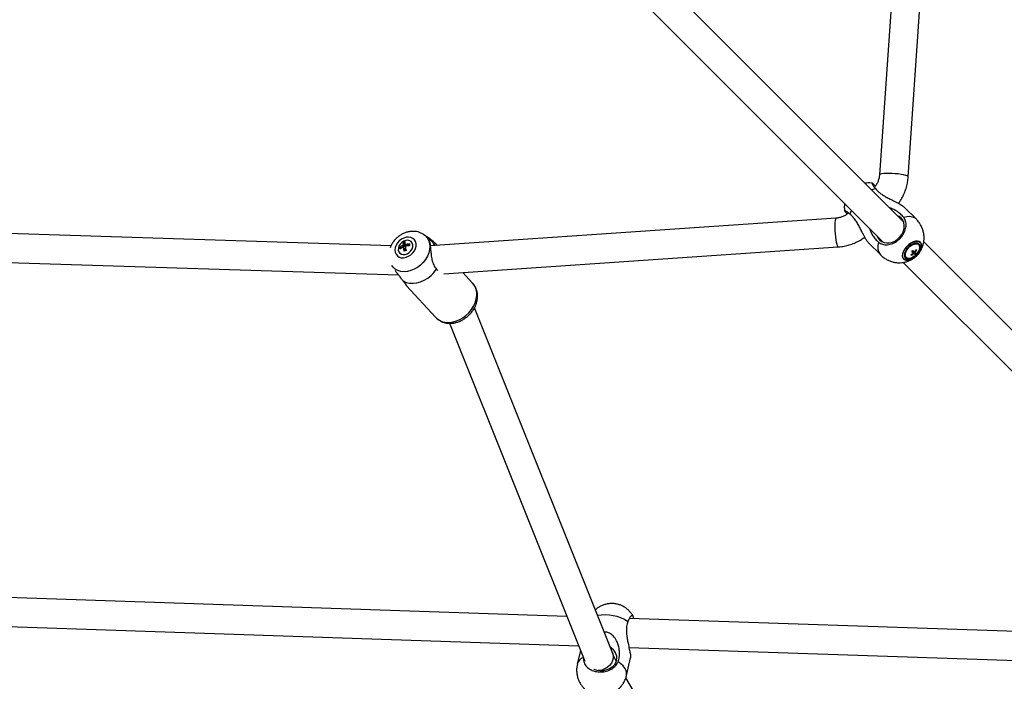
# Model space of a CAD drawing. Units: millimetres. Extents: x -2456 to 2777, y 4258 to 9490.
# Drawn here: x 187 to 733, y 6107 to 6474 of the extents above; entities that cross this region are included whole.
import ezdxf

# ---------------------------------------------------------------- set-up
doc = ezdxf.new("R2010")
doc.units = ezdxf.units.MM

msp = doc.modelspace()

# ---------------------------------------------------------------- linework, layer by layer
at = {"color": 7, "linetype": 'Continuous', "lineweight": 25}
for p, q in [((679.65, 6612.98), (664.05, 6387.65)), ((680.01, 6386.54), (695.16, 6605.3)), ((677.38, 6361.66), (522.31, 6516.73)), ((677.38, 6361.66), (522.31, 6516.73)), ((677.38, 6361.66), (522.31, 6516.73)), ((677.38, 6361.66), (522.31, 6516.73)), ((510.99, 6505.42), (666.07, 6350.35)), ((510.99, 6505.42), (666.07, 6350.35)), ((510.99, 6505.42), (666.07, 6350.35)), ((510.99, 6505.42), (666.07, 6350.35)), ((684.52, 6363.01), (677.84, 6369.68)), ((684.52, 6363.01), (677.84, 6369.68)), ((684.52, 6363.01), (677.84, 6369.68)), ((684.52, 6363.01), (677.84, 6369.68)), ((640.08, 6363.69), (414.72, 6348.32)), ((393.01, 6348.33), (173.76, 6355.29)), ((400.04, 6349.85), (399.73, 6350.19)), ((400.72, 6350.09), (400.04, 6349.85)), ((400.04, 6349.85), (400.27, 6347.87)), ((414.86, 6351.95), (411.23, 6354.48)), ((658.05, 6349.88), (664.72, 6343.21)), ((658.05, 6349.88), (664.72, 6343.21)), ((658.05, 6349.88), (664.72, 6343.21)), ((658.05, 6349.88), (664.72, 6343.21)), ((910.42, 6128.62), (688.59, 6350.44)), ((910.42, 6128.62), (688.59, 6350.44)), ((910.42, 6128.62), (688.59, 6350.44)), ((910.42, 6128.62), (688.59, 6350.44)), ((398.12, 6347.11), (397.81, 6347.45)), ((400.27, 6347.87), (398.12, 6347.11)), ((398.12, 6347.11), (398.18, 6346.66)), ((400.27, 6347.87), (399.64, 6348.56)), ((400.39, 6346.89), (399.76, 6347.57)), ((400.39, 6346.89), (400.57, 6345.36)), ((401.35, 6348.26), (400.72, 6348.94)), ((403.22, 6348.93), (401.35, 6348.26)), ((422.21, 6332.8), (641.16, 6347.72)), ((682.02, 6345.21), (682.85, 6344.38)), ((683.35, 6344.87), (682.52, 6345.7)), ((683.14, 6344.09), (682.85, 6344.38)), ((682.89, 6344.34), (683.39, 6344.83)), ((683.14, 6344.09), (683.68, 6343.55)), ((683.63, 6344.59), (683.35, 6344.87)), ((684.18, 6344.04), (683.63, 6344.59)), ((684.69, 6345.93), (684.41, 6346.22)), ((173.25, 6339.3), (397.11, 6332.19)), ((677.28, 6339.13), (899.11, 6117.31)), ((677.28, 6339.13), (899.11, 6117.31)), ((677.28, 6339.13), (899.11, 6117.31)), ((677.28, 6339.13), (899.11, 6117.31)), ((681.51, 6343.32), (681.79, 6343.03)), ((438.29, 6327.61), (432.84, 6333.52)), ((401.57, 6326.15), (417.69, 6308.64)), ((515.99, 6122.13), (439.27, 6313.93)), ((425.47, 6305.35), (500.45, 6117.92)), ((490.54, 6142.69), (165.52, 6153.68)), ((168.73, 6137.57), (497.03, 6126.46)), ((875.44, 6129.67), (525.2, 6141.52)), ((525.01, 6125.51), (874.9, 6113.68)), ((498.12, 6123.75), (496.37, 6116.28)), ((523.63, 6109.9), (525.94, 6119.75)), ((632.22, 5925.7), (523.26, 6108.65))]:
    msp.add_line(p, q, dxfattribs=at)
at = {"color": 8, "linetype": 'Continuous', "lineweight": 25}
msp.add_line((640.93, 6347.84), (641.16, 6347.72), dxfattribs=at)
at = {"color": 8, "linetype": 'Continuous', "lineweight": 25, "flags": 128}
for points in [[(680.01, 6386.54), (679.89, 6386.79), (679.41, 6387.09), (678.59, 6387.39), (677.46, 6387.68), (676.07, 6387.94), (674.5, 6388.16), (672.81, 6388.33), (671.08, 6388.44), (669.4, 6388.49), (667.84, 6388.48), (666.48, 6388.4), (665.38, 6388.26), (664.58, 6388.06), (664.14, 6387.82), (664.05, 6387.65)], [(661.81, 6380.04), (660.03, 6379.45), (659.72, 6379.32)], [(661.81, 6380.04), (660.03, 6379.45), (659.72, 6379.32)], [(661.81, 6380.04), (660.03, 6379.45), (659.72, 6379.32)], [(661.81, 6380.04), (660.03, 6379.45), (659.72, 6379.32)], [(648.41, 6368), (648.28, 6367.69), (647.68, 6365.91)], [(648.41, 6368), (648.28, 6367.69), (647.68, 6365.91)], [(648.41, 6368), (648.28, 6367.69), (647.68, 6365.91)], [(648.41, 6368), (648.28, 6367.69), (647.68, 6365.91)], [(640.07, 6363.69), (639.9, 6363.59), (639.66, 6363.14), (639.47, 6362.35), (639.33, 6361.24), (639.25, 6359.88), (639.24, 6358.31), (639.29, 6356.63), (639.4, 6354.91), (639.57, 6353.22), (639.79, 6351.65), (640.04, 6350.26), (640.33, 6349.14), (640.63, 6348.31), (640.93, 6347.84)], [(684.52, 6363), (684.52, 6363.01), (683.5, 6363.78), (682.25, 6364.28), (680.81, 6364.51), (679.21, 6364.44), (677.5, 6364.09)], [(684.52, 6363), (684.52, 6363.01), (683.5, 6363.78), (682.25, 6364.28), (680.81, 6364.51), (679.21, 6364.44), (677.5, 6364.09)], [(684.52, 6363), (684.52, 6363.01), (683.5, 6363.78), (682.25, 6364.28), (680.81, 6364.51), (679.21, 6364.44), (677.5, 6364.09)], [(684.52, 6363), (684.52, 6363.01), (683.5, 6363.78), (682.25, 6364.28), (680.81, 6364.51), (679.21, 6364.44), (677.5, 6364.09)], [(411.21, 6354.49), (411.85, 6354), (412.95, 6352.81), (413.77, 6351.4), (414.3, 6349.8), (414.5, 6348.06), (414.39, 6346.23), (413.95, 6344.36), (413.21, 6342.52), (412.18, 6340.74), (410.89, 6339.08), (409.39, 6337.6), (407.71, 6336.32), (405.9, 6335.3), (404.01, 6334.55), (402.11, 6334.1), (400.24, 6333.96), (398.45, 6334.14), (396.81, 6334.64), (395.35, 6335.43), (394.11, 6336.49), (393.46, 6337.3)], [(417.69, 6308.64), (418.13, 6308.2), (419.51, 6307.16), (421.12, 6306.39), (422.9, 6305.93), (424.82, 6305.79), (426.82, 6305.96), (428.85, 6306.45), (430.85, 6307.24), (432.79, 6308.32), (434.59, 6309.65), (436.23, 6311.19), (437.66, 6312.92), (438.83, 6314.78), (439.72, 6316.73), (440.31, 6318.72), (440.58, 6320.69), (440.52, 6322.59)], [(515.99, 6122.13), (516.3, 6121), (516.32, 6119.59), (515.98, 6118.17), (515.29, 6116.79), (514.29, 6115.53), (513.01, 6114.43), (511.54, 6113.56), (509.92, 6112.94), (508.24, 6112.62), (507.99, 6112.6)], [(523.63, 6109.9), (523.68, 6110.15), (523.72, 6111.39), (523.41, 6112.67), (522.76, 6113.96), (521.79, 6115.23), (520.52, 6116.44), (518.99, 6117.58)]]:
    msp.add_lwpolyline(points, dxfattribs=at)
at = {"color": 7, "linetype": 'Continuous', "lineweight": 25, "flags": 128}
for points in [[(664.05, 6351.66), (665.2, 6350.76), (666.57, 6350.17), (668.09, 6349.91), (669.7, 6349.99), (671.32, 6350.4), (672.88, 6351.13), (674.33, 6352.14), (675.58, 6353.4), (676.6, 6354.84), (677.33, 6356.41), (677.74, 6358.03), (677.82, 6359.63), (677.55, 6361.15), (676.96, 6362.52), (676.07, 6363.68), (674.91, 6364.57), (674.05, 6364.99)], [(664.05, 6351.66), (665.2, 6350.76), (666.57, 6350.17), (668.09, 6349.91), (669.7, 6349.99), (671.32, 6350.4), (672.88, 6351.13), (674.33, 6352.14), (675.58, 6353.4), (676.6, 6354.84), (677.33, 6356.41), (677.74, 6358.03), (677.82, 6359.63), (677.55, 6361.15), (676.96, 6362.52), (676.07, 6363.68), (674.91, 6364.57), (674.05, 6364.99)], [(664.05, 6351.66), (665.2, 6350.76), (666.57, 6350.17), (668.09, 6349.91), (669.7, 6349.99), (671.32, 6350.4), (672.88, 6351.13), (674.33, 6352.14), (675.58, 6353.4), (676.6, 6354.84), (677.33, 6356.41), (677.74, 6358.03), (677.82, 6359.63), (677.55, 6361.15), (676.96, 6362.52), (676.07, 6363.68), (674.91, 6364.57), (674.05, 6364.99)], [(664.05, 6351.66), (665.2, 6350.76), (666.57, 6350.17), (668.09, 6349.91), (669.7, 6349.99), (671.32, 6350.4), (672.88, 6351.13), (674.33, 6352.14), (675.58, 6353.4), (676.6, 6354.84), (677.33, 6356.41), (677.74, 6358.03), (677.82, 6359.63), (677.55, 6361.15), (676.96, 6362.52), (676.07, 6363.68), (674.91, 6364.57), (674.05, 6364.99)], [(406.88, 6349.48), (406.57, 6350.67), (405.97, 6351.67), (405.1, 6352.45), (404.01, 6352.95), (402.76, 6353.16), (401.41, 6353.05), (400.05, 6352.64), (398.74, 6351.95), (397.55, 6351.01), (396.55, 6349.88), (395.79, 6348.61), (395.31, 6347.28), (395.14, 6345.95), (395.29, 6344.71), (395.75, 6343.61), (396.49, 6342.71), (397.47, 6342.06), (398.65, 6341.71), (399.96, 6341.66), (401.32, 6341.92), (402.67, 6342.47), (403.93, 6343.29), (405.03, 6344.34), (405.92, 6345.54), (406.54, 6346.85), (406.87, 6348.19), (406.88, 6349.48)], [(405.05, 6348.84), (404.77, 6349.82), (404.18, 6350.61), (403.33, 6351.14), (402.3, 6351.36), (401.17, 6351.27), (400.02, 6350.86), (398.95, 6350.17), (398.06, 6349.26), (397.4, 6348.19), (397.04, 6347.07), (397, 6345.97), (397.28, 6344.98), (397.87, 6344.19), (398.72, 6343.67), (399.75, 6343.44), (400.89, 6343.54), (402.03, 6343.94), (403.1, 6344.63), (404, 6345.55), (404.65, 6346.61), (405.01, 6347.74), (405.05, 6348.84)], [(662.74, 6353.67), (663.16, 6352.81), (664.05, 6351.66)], [(662.74, 6353.67), (663.16, 6352.81), (664.05, 6351.66)], [(662.74, 6353.67), (663.16, 6352.81), (664.05, 6351.66)], [(662.74, 6353.67), (663.16, 6352.81), (664.05, 6351.66)], [(686.74, 6350.18), (686.01, 6350.66), (685.07, 6350.87), (683.97, 6350.8), (682.77, 6350.44), (681.54, 6349.82), (680.35, 6348.98), (679.24, 6347.95), (678.3, 6346.79), (677.56, 6345.57), (677.07, 6344.34), (676.85, 6343.19), (676.92, 6342.16), (677.27, 6341.32), (677.88, 6340.71), (678.73, 6340.36), (679.75, 6340.29), (680.91, 6340.51), (682.13, 6341), (683.35, 6341.74), (684.51, 6342.68), (685.54, 6343.78), (686.38, 6344.98), (687, 6346.21), (687.36, 6347.41), (687.43, 6348.51), (687.22, 6349.45), (686.74, 6350.18)], [(686.74, 6350.18), (686.01, 6350.66), (685.07, 6350.87), (683.97, 6350.8), (682.77, 6350.44), (681.54, 6349.82), (680.35, 6348.98), (679.24, 6347.95), (678.3, 6346.79), (677.56, 6345.57), (677.07, 6344.34), (676.85, 6343.19), (676.92, 6342.16), (677.27, 6341.32), (677.88, 6340.71), (678.73, 6340.36), (679.75, 6340.29), (680.91, 6340.51), (682.13, 6341), (683.35, 6341.74), (684.51, 6342.68), (685.54, 6343.78), (686.38, 6344.98), (687, 6346.21), (687.36, 6347.41), (687.43, 6348.51), (687.22, 6349.45), (686.74, 6350.18)], [(686.74, 6350.18), (686.01, 6350.66), (685.07, 6350.87), (683.97, 6350.8), (682.77, 6350.44), (681.54, 6349.82), (680.35, 6348.98), (679.24, 6347.95), (678.3, 6346.79), (677.56, 6345.57), (677.07, 6344.34), (676.85, 6343.19), (676.92, 6342.16), (677.27, 6341.32), (677.88, 6340.71), (678.73, 6340.36), (679.75, 6340.29), (680.91, 6340.51), (682.13, 6341), (683.35, 6341.74), (684.51, 6342.68), (685.54, 6343.78), (686.38, 6344.98), (687, 6346.21), (687.36, 6347.41), (687.43, 6348.51), (687.22, 6349.45), (686.74, 6350.18)], [(686.74, 6350.18), (686.01, 6350.66), (685.07, 6350.87), (683.97, 6350.8), (682.77, 6350.44), (681.54, 6349.82), (680.35, 6348.98), (679.24, 6347.95), (678.3, 6346.79), (677.56, 6345.57), (677.07, 6344.34), (676.85, 6343.19), (676.92, 6342.16), (677.27, 6341.32), (677.88, 6340.71), (678.73, 6340.36), (679.75, 6340.29), (680.91, 6340.51), (682.13, 6341), (683.35, 6341.74), (684.51, 6342.68), (685.54, 6343.78), (686.38, 6344.98), (687, 6346.21), (687.36, 6347.41), (687.43, 6348.51), (687.22, 6349.45), (686.74, 6350.18)], [(686.73, 6350.14), (687.22, 6349.38), (687.42, 6348.4), (687.32, 6347.25), (686.91, 6346.01), (686.23, 6344.74), (685.31, 6343.52), (684.21, 6342.42), (682.99, 6341.5), (681.72, 6340.82), (680.47, 6340.41), (679.33, 6340.3), (678.35, 6340.5), (677.58, 6341), (677.09, 6341.76), (676.89, 6342.74), (677, 6343.89), (677.4, 6345.13), (678.08, 6346.4), (679, 6347.62), (680.1, 6348.72), (681.33, 6349.64), (682.59, 6350.32), (683.84, 6350.73), (684.98, 6350.83), (685.97, 6350.63), (686.73, 6350.14)], [(686.73, 6350.14), (687.22, 6349.38), (687.42, 6348.4), (687.32, 6347.25), (686.91, 6346.01), (686.23, 6344.74), (685.31, 6343.52), (684.21, 6342.42), (682.99, 6341.5), (681.72, 6340.82), (680.47, 6340.41), (679.33, 6340.3), (678.35, 6340.5), (677.58, 6341), (677.09, 6341.76), (676.89, 6342.74), (677, 6343.89), (677.4, 6345.13), (678.08, 6346.4), (679, 6347.62), (680.1, 6348.72), (681.33, 6349.64), (682.59, 6350.32), (683.84, 6350.73), (684.98, 6350.83), (685.97, 6350.63), (686.73, 6350.14)], [(686.73, 6350.14), (687.22, 6349.38), (687.42, 6348.4), (687.32, 6347.25), (686.91, 6346.01), (686.23, 6344.74), (685.31, 6343.52), (684.21, 6342.42), (682.99, 6341.5), (681.72, 6340.82), (680.47, 6340.41), (679.33, 6340.3), (678.35, 6340.5), (677.58, 6341), (677.09, 6341.76), (676.89, 6342.74), (677, 6343.89), (677.4, 6345.13), (678.08, 6346.4), (679, 6347.62), (680.1, 6348.72), (681.33, 6349.64), (682.59, 6350.32), (683.84, 6350.73), (684.98, 6350.83), (685.97, 6350.63), (686.73, 6350.14)], [(686.73, 6350.14), (687.22, 6349.38), (687.42, 6348.4), (687.32, 6347.25), (686.91, 6346.01), (686.23, 6344.74), (685.31, 6343.52), (684.21, 6342.42), (682.99, 6341.5), (681.72, 6340.82), (680.47, 6340.41), (679.33, 6340.3), (678.35, 6340.5), (677.58, 6341), (677.09, 6341.76), (676.89, 6342.74), (677, 6343.89), (677.4, 6345.13), (678.08, 6346.4), (679, 6347.62), (680.1, 6348.72), (681.33, 6349.64), (682.59, 6350.32), (683.84, 6350.73), (684.98, 6350.83), (685.97, 6350.63), (686.73, 6350.14)], [(686.17, 6349.28), (685.47, 6349.72), (684.55, 6349.87), (683.48, 6349.71), (682.32, 6349.27), (681.17, 6348.55), (680.09, 6347.63), (679.17, 6346.55), (678.46, 6345.4), (678.01, 6344.25), (677.86, 6343.18), (678.01, 6342.26), (678.45, 6341.55), (679.15, 6341.11), (680.07, 6340.96), (681.15, 6341.11), (682.3, 6341.56), (683.45, 6342.27), (684.53, 6343.2), (685.45, 6344.27), (686.16, 6345.43), (686.61, 6346.58), (686.76, 6347.65), (686.62, 6348.57), (686.17, 6349.28)], [(686.17, 6349.28), (685.47, 6349.72), (684.55, 6349.87), (683.48, 6349.71), (682.32, 6349.27), (681.17, 6348.55), (680.09, 6347.63), (679.17, 6346.55), (678.46, 6345.4), (678.01, 6344.25), (677.86, 6343.18), (678.01, 6342.26), (678.45, 6341.55), (679.15, 6341.11), (680.07, 6340.96), (681.15, 6341.11), (682.3, 6341.56), (683.45, 6342.27), (684.53, 6343.2), (685.45, 6344.27), (686.16, 6345.43), (686.61, 6346.58), (686.76, 6347.65), (686.62, 6348.57), (686.17, 6349.28)], [(686.17, 6349.28), (685.47, 6349.72), (684.55, 6349.87), (683.48, 6349.71), (682.32, 6349.27), (681.17, 6348.55), (680.09, 6347.63), (679.17, 6346.55), (678.46, 6345.4), (678.01, 6344.25), (677.86, 6343.18), (678.01, 6342.26), (678.45, 6341.55), (679.15, 6341.11), (680.07, 6340.96), (681.15, 6341.11), (682.3, 6341.56), (683.45, 6342.27), (684.53, 6343.2), (685.45, 6344.27), (686.16, 6345.43), (686.61, 6346.58), (686.76, 6347.65), (686.62, 6348.57), (686.17, 6349.28)], [(686.17, 6349.28), (685.47, 6349.72), (684.55, 6349.87), (683.48, 6349.71), (682.32, 6349.27), (681.17, 6348.55), (680.09, 6347.63), (679.17, 6346.55), (678.46, 6345.4), (678.01, 6344.25), (677.86, 6343.18), (678.01, 6342.26), (678.45, 6341.55), (679.15, 6341.11), (680.07, 6340.96), (681.15, 6341.11), (682.3, 6341.56), (683.45, 6342.27), (684.53, 6343.2), (685.45, 6344.27), (686.16, 6345.43), (686.61, 6346.58), (686.76, 6347.65), (686.62, 6348.57), (686.17, 6349.28)], [(678.78, 6341.88), (678.36, 6342.56), (678.24, 6343.45), (678.42, 6344.48), (678.88, 6345.59), (679.61, 6346.68), (680.53, 6347.68), (681.58, 6348.51), (682.69, 6349.11), (683.77, 6349.44), (684.75, 6349.46), (685.54, 6349.19), (686.09, 6348.64), (686.36, 6347.85), (686.33, 6346.88), (686.01, 6345.8), (685.41, 6344.69), (685.19, 6344.37)], [(678.78, 6341.88), (678.36, 6342.56), (678.24, 6343.45), (678.42, 6344.48), (678.88, 6345.59), (679.61, 6346.68), (680.53, 6347.68), (681.58, 6348.51), (682.69, 6349.11), (683.77, 6349.44), (684.75, 6349.46), (685.54, 6349.19), (686.09, 6348.64), (686.36, 6347.85), (686.33, 6346.88), (686.01, 6345.8), (685.41, 6344.69), (685.19, 6344.37)], [(678.78, 6341.88), (678.36, 6342.56), (678.24, 6343.45), (678.42, 6344.48), (678.88, 6345.59), (679.61, 6346.68), (680.53, 6347.68), (681.58, 6348.51), (682.69, 6349.11), (683.77, 6349.44), (684.75, 6349.46), (685.54, 6349.19), (686.09, 6348.64), (686.36, 6347.85), (686.33, 6346.88), (686.01, 6345.8), (685.41, 6344.69), (685.19, 6344.37)], [(678.78, 6341.88), (678.36, 6342.56), (678.24, 6343.45), (678.42, 6344.48), (678.88, 6345.59), (679.61, 6346.68), (680.53, 6347.68), (681.58, 6348.51), (682.69, 6349.11), (683.77, 6349.44), (684.75, 6349.46), (685.54, 6349.19), (686.09, 6348.64), (686.36, 6347.85), (686.33, 6346.88), (686.01, 6345.8), (685.41, 6344.69), (685.19, 6344.37)], [(685.85, 6348.95), (685.17, 6349.37), (684.28, 6349.49), (683.24, 6349.31), (682.14, 6348.84), (681.04, 6348.12), (680.05, 6347.2), (679.22, 6346.14), (678.62, 6345.03), (678.29, 6343.95), (678.26, 6342.98), (678.53, 6342.19), (679.08, 6341.64), (679.88, 6341.36), (680.85, 6341.39), (681.93, 6341.72), (683.04, 6342.32), (683.35, 6342.54)], [(685.85, 6348.95), (685.17, 6349.37), (684.28, 6349.49), (683.24, 6349.31), (682.14, 6348.84), (681.04, 6348.12), (680.05, 6347.2), (679.22, 6346.14), (678.62, 6345.03), (678.29, 6343.95), (678.26, 6342.98), (678.53, 6342.19), (679.08, 6341.64), (679.88, 6341.36), (680.85, 6341.39), (681.93, 6341.72), (683.04, 6342.32), (683.35, 6342.54)], [(685.85, 6348.95), (685.17, 6349.37), (684.28, 6349.49), (683.24, 6349.31), (682.14, 6348.84), (681.04, 6348.12), (680.05, 6347.2), (679.22, 6346.14), (678.62, 6345.03), (678.29, 6343.95), (678.26, 6342.98), (678.53, 6342.19), (679.08, 6341.64), (679.88, 6341.36), (680.85, 6341.39), (681.93, 6341.72), (683.04, 6342.32), (683.35, 6342.54)], [(685.85, 6348.95), (685.17, 6349.37), (684.28, 6349.49), (683.24, 6349.31), (682.14, 6348.84), (681.04, 6348.12), (680.05, 6347.2), (679.22, 6346.14), (678.62, 6345.03), (678.29, 6343.95), (678.26, 6342.98), (678.53, 6342.19), (679.08, 6341.64), (679.88, 6341.36), (680.85, 6341.39), (681.93, 6341.72), (683.04, 6342.32), (683.35, 6342.54)], [(685.19, 6344.37), (685.74, 6345.24), (686.21, 6346.35), (686.39, 6347.38), (686.26, 6348.27), (685.85, 6348.95)], [(685.19, 6344.37), (685.74, 6345.24), (686.21, 6346.35), (686.39, 6347.38), (686.26, 6348.27), (685.85, 6348.95)], [(685.19, 6344.37), (685.74, 6345.24), (686.21, 6346.35), (686.39, 6347.38), (686.26, 6348.27), (685.85, 6348.95)], [(685.19, 6344.37), (685.74, 6345.24), (686.21, 6346.35), (686.39, 6347.38), (686.26, 6348.27), (685.85, 6348.95)], [(683.35, 6342.54), (682.48, 6341.99), (681.38, 6341.52), (680.34, 6341.34), (679.45, 6341.46), (678.78, 6341.88)], [(683.35, 6342.54), (682.48, 6341.99), (681.38, 6341.52), (680.34, 6341.34), (679.45, 6341.46), (678.78, 6341.88)], [(683.35, 6342.54), (682.48, 6341.99), (681.38, 6341.52), (680.34, 6341.34), (679.45, 6341.46), (678.78, 6341.88)], [(683.35, 6342.54), (682.48, 6341.99), (681.38, 6341.52), (680.34, 6341.34), (679.45, 6341.46), (678.78, 6341.88)], [(399.63, 6328.8), (401.31, 6328.04), (403.18, 6327.61), (405.18, 6327.51), (407.25, 6327.76), (409.35, 6328.34), (411.41, 6329.24), (413.37, 6330.43), (415.18, 6331.88), (416.8, 6333.56), (418.17, 6335.4)], [(518.16, 6118.45), (517.65, 6117.03), (516.79, 6115.73), (515.62, 6114.58), (514.21, 6113.65), (512.6, 6112.98), (510.87, 6112.59), (509.1, 6112.5), (507.36, 6112.72), (505.72, 6113.23), (505.59, 6113.29)]]:
    msp.add_lwpolyline(points, dxfattribs=at)
at = {"color": 7, "linetype": 'Continuous', "lineweight": 25}
for centre, radius, start, end in [((405.14, 6349.1), 5.52, 168.6174, 185.6019), ((403.13, 6342.33), 8.56, 105.7853, 113.423), ((406.22, 6349.48), 5.52, 168.6174, 185.6019), ((402.3, 6342.1), 6.98, 112.351, 129.9881), ((407.97, 6348.15), 10.18, 183.965, 189.5573), ((402.42, 6341.11), 6.98, 112.351, 129.9881), ((416.73, 6350.38), 17.2, 189.3932, 197.3264), ((403.71, 6337.4), 8.56, 105.7853, 113.423), ((403.81, 6338.28), 11.1, 93.2505, 106.1834), ((403.93, 6337.29), 11.1, 93.2505, 106.1834), ((417.81, 6350.76), 17.2, 189.3932, 197.3264), ((413.34, 6350.06), 10.18, 183.965, 189.5573), ((675.83, 6351.88), 10.28, 303.5354, 313.0882), ((676.12, 6351.6), 10.28, 303.5354, 313.0882), ((675.14, 6352.59), 10.09, 313.0125, 316.9875), ((675.84, 6351.89), 10.28, 316.9118, 326.4646), ((676.13, 6351.61), 10.28, 316.9118, 326.4646), ((676.8, 6350.92), 10.09, 313.0125, 316.9875), ((678.32, 6349.41), 8.52, 315, 323.7462), ((678.32, 6349.41), 8.52, 306.2538, 315), ((511.95, 6119.68), 6.34, 348.8442, 64.3509)]:
    msp.add_arc(centre, radius, start, end, dxfattribs=at)
at = {"color": 8, "linetype": 'Continuous', "lineweight": 25}
for centre, radius, start, end in [((670.12, 6347.64), 6.99, 158.2506, 219.3498), ((431.78, 6321.71), 8.79, 5.7764, 42.2161), ((511.78, 6120.54), 23.01, 56.7388, 100.5224), ((501.79, 6114.67), 5.66, 112.2526, 163.489)]:
    msp.add_arc(centre, radius, start, end, dxfattribs=at)
at = {"color": 7, "linetype": 'Continuous', "lineweight": 25}
for points, knots in [([(659.92, 6383.08), (659.81, 6383.1), (659.07, 6383.22), (657.76, 6383.21), (656.59, 6383.06), (656.04, 6382.99)], [0, 0, 0, 0, 0.090016, 0.574114, 1, 1, 1, 1]), ([(659.92, 6383.08), (659.81, 6383.1), (659.07, 6383.22), (657.76, 6383.21), (656.59, 6383.06), (656.04, 6382.99)], [0, 0, 0, 0, 0.090016, 0.574114, 1, 1, 1, 1]), ([(659.92, 6383.08), (659.81, 6383.1), (659.07, 6383.22), (657.76, 6383.21), (656.59, 6383.06), (656.04, 6382.99)], [0, 0, 0, 0, 0.090016, 0.574114, 1, 1, 1, 1]), ([(659.92, 6383.08), (659.81, 6383.1), (659.07, 6383.22), (657.76, 6383.21), (656.59, 6383.06), (656.04, 6382.99)], [0, 0, 0, 0, 0.090016, 0.574114, 1, 1, 1, 1]), ([(659.92, 6382.93), (659.91, 6382.89), (659.86, 6382.78), (660.5, 6381.78), (661.39, 6380.6), (661.81, 6380.04)], [0, 0, 0, 0, 0.205514, 0.624558, 1, 1, 1, 1]), ([(659.92, 6382.93), (659.91, 6382.89), (659.86, 6382.78), (660.5, 6381.78), (661.39, 6380.6), (661.81, 6380.04)], [0, 0, 0, 0, 0.205514, 0.624558, 1, 1, 1, 1]), ([(659.92, 6382.93), (659.91, 6382.89), (659.86, 6382.78), (660.5, 6381.78), (661.39, 6380.6), (661.81, 6380.04)], [0, 0, 0, 0, 0.205514, 0.624558, 1, 1, 1, 1]), ([(659.92, 6382.93), (659.91, 6382.89), (659.86, 6382.78), (660.5, 6381.78), (661.39, 6380.6), (661.81, 6380.04)], [0, 0, 0, 0, 0.205514, 0.624558, 1, 1, 1, 1]), ([(661.79, 6381.42), (661.37, 6381.85), (660.49, 6382.74), (659.92, 6383.2), (659.92, 6383.08), (659.92, 6383.08)], [0, 0, 0, 0, 0.472478, 0.973902, 1, 1, 1, 1]), ([(661.79, 6381.42), (661.37, 6381.85), (660.49, 6382.74), (659.92, 6383.2), (659.92, 6383.08), (659.92, 6383.08)], [0, 0, 0, 0, 0.472478, 0.973902, 1, 1, 1, 1]), ([(661.79, 6381.42), (661.37, 6381.85), (660.49, 6382.74), (659.92, 6383.2), (659.92, 6383.08), (659.92, 6383.08)], [0, 0, 0, 0, 0.472478, 0.973902, 1, 1, 1, 1]), ([(661.79, 6381.42), (661.37, 6381.85), (660.49, 6382.74), (659.92, 6383.2), (659.92, 6383.08), (659.92, 6383.08)], [0, 0, 0, 0, 0.472478, 0.973902, 1, 1, 1, 1]), ([(664.05, 6387.65), (664.02, 6387.39), (663.94, 6386.5), (663.61, 6385), (662.91, 6383.21), (662.12, 6381.79), (661.49, 6381.03), (661.27, 6380.77)], [0, 0, 0, 0, 0.105366, 0.360531, 0.614673, 0.867487, 1, 1, 1, 1]), ([(674.61, 6371.86), (674.69, 6371.96), (675.39, 6372.83), (676.48, 6374.66), (677.82, 6377.32), (678.85, 6380.12), (679.57, 6382.95), (679.9, 6385.1), (679.99, 6386.29), (680.01, 6386.54)], [0, 0, 0, 0, 0.024075, 0.21176, 0.399428, 0.587042, 0.774568, 0.951761, 1, 1, 1, 1]), ([(661.81, 6380.04), (662.38, 6379.4), (663.37, 6378.28), (665.31, 6376.84), (667.28, 6375.64), (669.48, 6374.48), (672.01, 6373.22), (674.58, 6371.92), (676.6, 6370.69), (677.66, 6369.95), (677.84, 6369.68), (677.84, 6369.68)], [0, 0, 0, 0, 0.152786, 0.264329, 0.37877, 0.497709, 0.619734, 0.777128, 0.897784, 0.999509, 1, 1, 1, 1]), ([(661.81, 6380.04), (662.38, 6379.4), (663.37, 6378.28), (665.31, 6376.84), (667.28, 6375.64), (669.48, 6374.48), (672.01, 6373.22), (674.58, 6371.92), (676.6, 6370.69), (677.66, 6369.95), (677.84, 6369.68), (677.84, 6369.68)], [0, 0, 0, 0, 0.152786, 0.264329, 0.37877, 0.497709, 0.619734, 0.777128, 0.897784, 0.999509, 1, 1, 1, 1]), ([(661.81, 6380.04), (662.38, 6379.4), (663.37, 6378.28), (665.31, 6376.84), (667.28, 6375.64), (669.48, 6374.48), (672.01, 6373.22), (674.58, 6371.92), (676.6, 6370.69), (677.66, 6369.95), (677.84, 6369.68), (677.84, 6369.68)], [0, 0, 0, 0, 0.152786, 0.264329, 0.37877, 0.497709, 0.619734, 0.777128, 0.897784, 0.999509, 1, 1, 1, 1]), ([(661.81, 6380.04), (662.38, 6379.4), (663.37, 6378.28), (665.31, 6376.84), (667.28, 6375.64), (669.48, 6374.48), (672.01, 6373.22), (674.58, 6371.92), (676.6, 6370.69), (677.66, 6369.95), (677.84, 6369.68), (677.84, 6369.68)], [0, 0, 0, 0, 0.152786, 0.264329, 0.37877, 0.497709, 0.619734, 0.777128, 0.897784, 0.999509, 1, 1, 1, 1]), ([(644.73, 6371.68), (644.72, 6371.63), (644.56, 6370.95), (644.5, 6369.63), (644.6, 6368.38), (644.64, 6367.78)], [0, 0, 0, 0, 0.037044, 0.540117, 1, 1, 1, 1]), ([(644.73, 6371.68), (644.72, 6371.63), (644.56, 6370.95), (644.5, 6369.63), (644.6, 6368.38), (644.64, 6367.78)], [0, 0, 0, 0, 0.037044, 0.540117, 1, 1, 1, 1]), ([(644.73, 6371.68), (644.72, 6371.63), (644.56, 6370.95), (644.5, 6369.63), (644.6, 6368.38), (644.64, 6367.78)], [0, 0, 0, 0, 0.037044, 0.540117, 1, 1, 1, 1]), ([(644.73, 6371.68), (644.72, 6371.63), (644.56, 6370.95), (644.5, 6369.63), (644.6, 6368.38), (644.64, 6367.78)], [0, 0, 0, 0, 0.037044, 0.540117, 1, 1, 1, 1]), ([(646.95, 6366.45), (646.58, 6366.16), (645.71, 6365.46), (644.14, 6364.65), (642.38, 6364.02), (641, 6363.76), (640.24, 6363.7), (640.08, 6363.69)], [0, 0, 0, 0, 0.1873323, 0.4387851, 0.6906921, 0.9319335, 1, 1, 1, 1]), ([(644.67, 6367.78), (644.66, 6367.78), (644.53, 6367.78), (645.02, 6367.19), (645.91, 6366.33), (646.29, 6365.95)], [0, 0, 0, 0, 0.063542, 0.592761, 1, 1, 1, 1]), ([(644.67, 6367.78), (644.66, 6367.78), (644.53, 6367.78), (645.02, 6367.19), (645.91, 6366.33), (646.29, 6365.95)], [0, 0, 0, 0, 0.063542, 0.592761, 1, 1, 1, 1]), ([(644.67, 6367.78), (644.66, 6367.78), (644.53, 6367.78), (645.02, 6367.19), (645.91, 6366.33), (646.29, 6365.95)], [0, 0, 0, 0, 0.063542, 0.592761, 1, 1, 1, 1]), ([(644.64, 6367.78), (644.75, 6367.58), (644.96, 6367.24), (645.89, 6366.34), (646.29, 6365.95)], [0, 0, 0, 0, 0.565128, 1, 1, 1, 1]), ([(647.68, 6365.91), (647.13, 6366.33), (645.94, 6367.23), (644.93, 6367.88), (644.83, 6367.81), (644.81, 6367.79)], [0, 0, 0, 0, 0.371462, 0.804307, 1, 1, 1, 1]), ([(647.68, 6365.91), (647.13, 6366.33), (645.94, 6367.23), (644.93, 6367.88), (644.83, 6367.81), (644.81, 6367.79)], [0, 0, 0, 0, 0.371462, 0.804307, 1, 1, 1, 1]), ([(647.68, 6365.91), (647.13, 6366.33), (645.94, 6367.23), (644.93, 6367.88), (644.83, 6367.81), (644.81, 6367.79)], [0, 0, 0, 0, 0.371462, 0.804307, 1, 1, 1, 1]), ([(647.68, 6365.91), (647.13, 6366.33), (645.94, 6367.23), (644.93, 6367.88), (644.83, 6367.81), (644.81, 6367.79)], [0, 0, 0, 0, 0.371462, 0.804307, 1, 1, 1, 1]), ([(658.05, 6349.88), (657.74, 6350.24), (657.12, 6350.95), (655.91, 6352.97), (654.67, 6355.39), (653.39, 6357.96), (652.22, 6360.2), (650.96, 6362.31), (649.46, 6364.35), (648.31, 6365.36), (647.68, 6365.91)], [0, 0, 0, 0, 0.101343, 0.203147, 0.367145, 0.484995, 0.606154, 0.727087, 0.851499, 1, 1, 1, 1]), ([(658.05, 6349.88), (657.74, 6350.24), (657.12, 6350.95), (655.91, 6352.97), (654.67, 6355.39), (653.39, 6357.96), (652.22, 6360.2), (650.96, 6362.31), (649.46, 6364.35), (648.31, 6365.36), (647.68, 6365.91)], [0, 0, 0, 0, 0.101343, 0.203147, 0.367145, 0.484995, 0.606154, 0.727087, 0.851499, 1, 1, 1, 1]), ([(658.05, 6349.88), (657.74, 6350.24), (657.12, 6350.95), (655.91, 6352.97), (654.67, 6355.39), (653.39, 6357.96), (652.22, 6360.2), (650.96, 6362.31), (649.46, 6364.35), (648.31, 6365.36), (647.68, 6365.91)], [0, 0, 0, 0, 0.101343, 0.203147, 0.367145, 0.484995, 0.606154, 0.727087, 0.851499, 1, 1, 1, 1]), ([(658.05, 6349.88), (657.74, 6350.24), (657.12, 6350.95), (655.91, 6352.97), (654.67, 6355.39), (653.39, 6357.96), (652.22, 6360.2), (650.96, 6362.31), (649.46, 6364.35), (648.31, 6365.36), (647.68, 6365.91)], [0, 0, 0, 0, 0.101343, 0.203147, 0.367145, 0.484995, 0.606154, 0.727087, 0.851499, 1, 1, 1, 1]), ([(677.5, 6364.09), (676.93, 6364.74), (675.95, 6365.86), (674, 6367.3), (672, 6368.4), (670.55, 6369.11), (669.74, 6369.31), (669.73, 6369.31)], [0, 0, 0, 0, 0.306299, 0.529915, 0.759342, 0.997787, 1, 1, 1, 1]), ([(677.5, 6364.09), (676.93, 6364.74), (675.95, 6365.86), (674, 6367.3), (672, 6368.4), (670.55, 6369.11), (669.74, 6369.31), (669.73, 6369.31)], [0, 0, 0, 0, 0.306299, 0.529915, 0.759342, 0.997787, 1, 1, 1, 1]), ([(677.5, 6364.09), (676.93, 6364.74), (675.95, 6365.86), (674, 6367.3), (672, 6368.4), (670.55, 6369.11), (669.74, 6369.31), (669.73, 6369.31)], [0, 0, 0, 0, 0.306299, 0.529915, 0.759342, 0.997787, 1, 1, 1, 1]), ([(677.5, 6364.09), (676.93, 6364.74), (675.95, 6365.86), (674, 6367.3), (672, 6368.4), (670.55, 6369.11), (669.74, 6369.31), (669.73, 6369.31)], [0, 0, 0, 0, 0.306299, 0.529915, 0.759342, 0.997787, 1, 1, 1, 1]), ([(663.63, 6350.22), (664.28, 6349.83), (665.69, 6348.97), (668.48, 6348.74), (671.53, 6349.51), (674.39, 6351.21), (676.71, 6353.6), (678.29, 6356.4), (678.97, 6359.32), (678.75, 6362.04), (677.9, 6363.43), (677.5, 6364.09)], [0, 0, 0, 0, 0.1012911, 0.2193204, 0.336132, 0.4504542, 0.561827, 0.6718406, 0.7833038, 0.8975982, 1, 1, 1, 1]), ([(663.63, 6350.22), (664.28, 6349.83), (665.69, 6348.97), (668.48, 6348.74), (671.53, 6349.51), (674.39, 6351.21), (676.71, 6353.6), (678.29, 6356.4), (678.97, 6359.32), (678.75, 6362.04), (677.9, 6363.43), (677.5, 6364.09)], [0, 0, 0, 0, 0.1012911, 0.2193204, 0.336132, 0.4504542, 0.561827, 0.6718406, 0.7833038, 0.8975982, 1, 1, 1, 1]), ([(663.63, 6350.22), (664.28, 6349.83), (665.69, 6348.97), (668.48, 6348.74), (671.53, 6349.51), (674.39, 6351.21), (676.71, 6353.6), (678.29, 6356.4), (678.97, 6359.32), (678.75, 6362.04), (677.9, 6363.43), (677.5, 6364.09)], [0, 0, 0, 0, 0.1012911, 0.2193204, 0.336132, 0.4504542, 0.561827, 0.6718406, 0.7833038, 0.8975982, 1, 1, 1, 1]), ([(663.63, 6350.22), (664.28, 6349.83), (665.69, 6348.97), (668.48, 6348.74), (671.53, 6349.51), (674.39, 6351.21), (676.71, 6353.6), (678.29, 6356.4), (678.97, 6359.32), (678.75, 6362.04), (677.9, 6363.43), (677.5, 6364.09)], [0, 0, 0, 0, 0.1012911, 0.2193204, 0.336132, 0.4504542, 0.561827, 0.6718406, 0.7833038, 0.8975982, 1, 1, 1, 1]), ([(664.75, 6343.24), (664.95, 6343.02), (665.63, 6342.29), (667.02, 6341.29), (668.82, 6340.26), (670.7, 6339.54), (672.61, 6339.08), (674.52, 6338.89), (676.4, 6338.95), (678.21, 6339.24), (679.94, 6339.75), (681.59, 6340.48), (683.14, 6341.43), (684.6, 6342.63), (685.91, 6344.06), (687, 6345.68), (687.84, 6347.43), (688.44, 6349.28), (688.77, 6351.21), (688.84, 6353.2), (688.63, 6355.19), (688.15, 6357.14), (687.4, 6359.03), (686.36, 6360.85), (685.34, 6362.16), (684.67, 6362.85), (684.52, 6363.01)], [0, 0, 0, 0, 0.019871, 0.06758, 0.11393, 0.159034, 0.202981, 0.245854, 0.28774, 0.328764, 0.369125, 0.409176, 0.449543, 0.491291, 0.53608, 0.579205, 0.622465, 0.665971, 0.709878, 0.754237, 0.799013, 0.844134, 0.889519, 0.935094, 0.985247, 1, 1, 1, 1]), ([(664.75, 6343.24), (664.95, 6343.02), (665.63, 6342.29), (667.02, 6341.29), (668.82, 6340.26), (670.7, 6339.54), (672.61, 6339.08), (674.52, 6338.89), (676.4, 6338.95), (678.21, 6339.24), (679.94, 6339.75), (681.59, 6340.48), (683.14, 6341.43), (684.6, 6342.63), (685.91, 6344.06), (687, 6345.68), (687.84, 6347.43), (688.44, 6349.28), (688.77, 6351.21), (688.84, 6353.2), (688.63, 6355.19), (688.15, 6357.14), (687.4, 6359.03), (686.36, 6360.85), (685.34, 6362.16), (684.67, 6362.85), (684.52, 6363.01)], [0, 0, 0, 0, 0.019871, 0.06758, 0.11393, 0.159034, 0.202981, 0.245854, 0.28774, 0.328764, 0.369125, 0.409176, 0.449543, 0.491291, 0.53608, 0.579205, 0.622465, 0.665971, 0.709878, 0.754237, 0.799013, 0.844134, 0.889519, 0.935094, 0.985247, 1, 1, 1, 1]), ([(664.75, 6343.24), (664.95, 6343.02), (665.63, 6342.29), (667.02, 6341.29), (668.82, 6340.26), (670.7, 6339.54), (672.61, 6339.08), (674.52, 6338.89), (676.4, 6338.95), (678.21, 6339.24), (679.94, 6339.75), (681.59, 6340.48), (683.14, 6341.43), (684.6, 6342.63), (685.91, 6344.06), (687, 6345.68), (687.84, 6347.43), (688.44, 6349.28), (688.77, 6351.21), (688.84, 6353.2), (688.63, 6355.19), (688.15, 6357.14), (687.4, 6359.03), (686.36, 6360.85), (685.34, 6362.16), (684.67, 6362.85), (684.52, 6363.01)], [0, 0, 0, 0, 0.019871, 0.06758, 0.11393, 0.159034, 0.202981, 0.245854, 0.28774, 0.328764, 0.369125, 0.409176, 0.449543, 0.491291, 0.53608, 0.579205, 0.622465, 0.665971, 0.709878, 0.754237, 0.799013, 0.844134, 0.889519, 0.935094, 0.985247, 1, 1, 1, 1]), ([(664.75, 6343.24), (664.95, 6343.02), (665.63, 6342.29), (667.02, 6341.29), (668.82, 6340.26), (670.7, 6339.54), (672.61, 6339.08), (674.52, 6338.89), (676.4, 6338.95), (678.21, 6339.24), (679.94, 6339.75), (681.59, 6340.48), (683.14, 6341.43), (684.6, 6342.63), (685.91, 6344.06), (687, 6345.68), (687.84, 6347.43), (688.44, 6349.28), (688.77, 6351.21), (688.84, 6353.2), (688.63, 6355.19), (688.15, 6357.14), (687.4, 6359.03), (686.36, 6360.85), (685.34, 6362.16), (684.67, 6362.85), (684.52, 6363.01)], [0, 0, 0, 0, 0.019871, 0.06758, 0.11393, 0.159034, 0.202981, 0.245854, 0.28774, 0.328764, 0.369125, 0.409176, 0.449543, 0.491291, 0.53608, 0.579205, 0.622465, 0.665971, 0.709878, 0.754237, 0.799013, 0.844134, 0.889519, 0.935094, 0.985247, 1, 1, 1, 1]), ([(411.2, 6354.49), (411.18, 6354.51), (410.71, 6354.9), (409.62, 6355.42), (407.97, 6356.03), (406.22, 6356.33), (404.41, 6356.35), (402.57, 6356.09), (400.73, 6355.55), (398.96, 6354.73), (397.28, 6353.65), (395.75, 6352.32), (394.4, 6350.79), (393.31, 6349.07), (392.67, 6347.85), (392.49, 6347.2), (392.49, 6347.19)], [0, 0, 0, 0, 0.004267, 0.082296, 0.160246, 0.238788, 0.31847, 0.399631, 0.482331, 0.566381, 0.651482, 0.737391, 0.824006, 0.91131, 0.999215, 1, 1, 1, 1]), ([(658.45, 6357.96), (658.69, 6357.29), (659.21, 6355.84), (660.37, 6353.83), (661.85, 6351.79), (663, 6350.78), (663.63, 6350.22)], [0, 0, 0, 0, 0.206857, 0.450398, 0.700942, 1, 1, 1, 1]), ([(658.45, 6357.96), (658.69, 6357.29), (659.21, 6355.84), (660.37, 6353.83), (661.85, 6351.79), (663, 6350.78), (663.63, 6350.22)], [0, 0, 0, 0, 0.206857, 0.450398, 0.700942, 1, 1, 1, 1]), ([(658.45, 6357.96), (658.69, 6357.29), (659.21, 6355.84), (660.37, 6353.83), (661.85, 6351.79), (663, 6350.78), (663.63, 6350.22)], [0, 0, 0, 0, 0.206857, 0.450398, 0.700942, 1, 1, 1, 1]), ([(658.45, 6357.96), (658.69, 6357.29), (659.21, 6355.84), (660.37, 6353.83), (661.85, 6351.79), (663, 6350.78), (663.63, 6350.22)], [0, 0, 0, 0, 0.206857, 0.450398, 0.700942, 1, 1, 1, 1]), ([(414.09, 6351.54), (414.14, 6351.57), (414.31, 6351.66), (414.69, 6351.55), (415.18, 6351.23), (415.73, 6350.66), (416.28, 6349.86), (416.73, 6349.12), (416.97, 6348.61), (417.03, 6348.48)], [0, 0, 0, 0, 0.074046, 0.245564, 0.422034, 0.593954, 0.77083, 0.943283, 1, 1, 1, 1]), ([(416.34, 6350.89), (415.83, 6351.25), (415.03, 6351.83), (414.49, 6352.21), (414.21, 6352.28), (414.24, 6351.77), (414.48, 6350.34), (414.74, 6348.31), (414.98, 6345.89), (415.25, 6343.26), (415.7, 6340.39), (416.54, 6337.54), (417.63, 6336.11), (418.17, 6335.4)], [0, 0, 0, 0, 0.112166, 0.177744, 0.245299, 0.350966, 0.436795, 0.523041, 0.599963, 0.680073, 0.774155, 0.887881, 1, 1, 1, 1]), ([(418.62, 6348.59), (418.52, 6348.69), (418.22, 6348.97), (417.66, 6349.51), (416.97, 6350.2), (416.55, 6350.66), (416.34, 6350.89)], [0, 0, 0, 0, 0.112153, 0.332845, 0.664, 1, 1, 1, 1]), ([(641.16, 6347.72), (641.77, 6347.78), (643.36, 6347.92), (645.9, 6348.41), (648.74, 6349.26), (651.48, 6350.41), (653.88, 6351.7), (655.27, 6352.7), (655.87, 6353.13)], [0, 0, 0, 0, 0.115581, 0.30203, 0.488633, 0.675413, 0.862355, 1, 1, 1, 1]), ([(399.63, 6328.8), (399.13, 6329.52), (398.34, 6330.67), (396.88, 6332.49), (395.88, 6333.67), (395.35, 6334.44), (395.22, 6334.64)], [0, 0, 0, 0, 0.41897, 0.663921, 0.916255, 1, 1, 1, 1]), ([(418.17, 6335.4), (418.41, 6335.12), (418.68, 6334.81), (419, 6334.58), (419.02, 6334.56)], [0, 0, 0, 0, 0.909947, 1, 1, 1, 1]), ([(401.58, 6326.14), (401.59, 6326.15), (401.59, 6326.16), (401.54, 6326.31), (401.41, 6326.57), (401.25, 6326.82), (401.04, 6327.13), (400.73, 6327.55), (400.29, 6328.09), (399.85, 6328.56), (399.63, 6328.8)], [0, 0, 0, 0, 0.068959, 0.252671, 0.356743, 0.461453, 0.568131, 0.675481, 0.836562, 1, 1, 1, 1]), ([(401.35, 6326.66), (401.39, 6326.55), (401.47, 6326.3), (401.55, 6326.16), (401.58, 6326.14), (401.58, 6326.14)], [0, 0, 0, 0, 0.331506, 0.756336, 1, 1, 1, 1]), ([(440.91, 6321.79), (440.85, 6322.18), (440.7, 6323.19), (440.19, 6324.74), (439.39, 6326.3), (438.66, 6327.15), (438.33, 6327.53)], [0, 0, 0, 0, 0.183555, 0.473754, 0.759918, 1, 1, 1, 1]), ([(417.72, 6308.67), (417.89, 6308.47), (418.44, 6307.83), (419.62, 6306.97), (421.19, 6306.14), (422.9, 6305.58), (424.72, 6305.3), (426.62, 6305.3), (428.56, 6305.59), (430.49, 6306.16), (432.38, 6307), (434.18, 6308.1), (435.84, 6309.43), (437.33, 6310.96), (438.61, 6312.67), (439.64, 6314.5), (440.41, 6316.44), (440.88, 6318.43), (441.04, 6320.23), (440.95, 6321.33), (440.91, 6321.79)], [0, 0, 0, 0, 0.024729, 0.080004, 0.13511, 0.190501, 0.246549, 0.30346, 0.36125, 0.419773, 0.478816, 0.538187, 0.597767, 0.65752, 0.717463, 0.777611, 0.837929, 0.898271, 0.958367, 1, 1, 1, 1]), ([(527.36, 6142.71), (527.3, 6142.84), (526.96, 6143.51), (526.15, 6144.61), (524.95, 6145.97), (523.6, 6147.14), (522.12, 6148.12), (520.5, 6148.91), (518.71, 6149.5), (516.81, 6149.83), (514.86, 6149.87), (512.95, 6149.65), (511.07, 6149.16), (509.26, 6148.4), (507.65, 6147.48), (506.72, 6146.71), (506.3, 6146.36)], [0, 0, 0, 0, 0.016988, 0.092311, 0.165977, 0.238342, 0.310068, 0.382378, 0.45745, 0.538828, 0.616735, 0.694878, 0.773536, 0.853045, 0.933478, 1, 1, 1, 1]), ([(527.64, 6141.43), (527.61, 6141.76), (527.52, 6142.72), (527.02, 6143.31), (526.24, 6143.11), (525.31, 6141.91), (524.7, 6140.46), (524.4, 6139.78)], [0, 0, 0, 0, 0.113309, 0.335934, 0.561492, 0.792779, 1, 1, 1, 1]), ([(524.4, 6139.78), (524.14, 6138.93), (523.68, 6137.47), (523.55, 6135.05), (523.68, 6132.75), (524.02, 6130.31), (524.56, 6127.53), (525.18, 6124.74), (525.69, 6122.3), (525.94, 6120.69), (525.99, 6119.88), (525.92, 6119.78), (525.91, 6119.75)], [0, 0, 0, 0, 0.1353056, 0.2340865, 0.3354341, 0.4407655, 0.5488292, 0.6882156, 0.7950674, 0.8851537, 0.9753382, 1, 1, 1, 1]), ([(518.99, 6117.58), (519.25, 6118.42), (519.71, 6119.89), (519.83, 6122.31), (519.66, 6124.58), (519.12, 6126.93), (518.11, 6129.47), (516.53, 6131.81), (514.39, 6133.41), (512.59, 6134.08), (511.56, 6133.99), (511.26, 6133.96)], [0, 0, 0, 0, 0.146552, 0.253544, 0.363316, 0.477403, 0.594449, 0.745422, 0.861155, 0.95873, 1, 1, 1, 1]), ([(517.91, 6117.94), (517.62, 6118.5), (516.94, 6119.82), (516.34, 6121.29), (515.99, 6122.13)], [0, 0, 0, 0, 0.421733, 1, 1, 1, 1]), ([(496.4, 6116.27), (496.28, 6115.74), (496.01, 6114.53), (495.95, 6112.86), (496.04, 6111.75), (496.07, 6111.33)], [0, 0, 0, 0, 0.326354, 0.749914, 1, 1, 1, 1]), ([(499.8, 6119.54), (499.79, 6118.93), (499.77, 6117.43), (500.96, 6115.23), (503.16, 6113.29), (506.11, 6112.09), (509.38, 6111.73), (512.64, 6112.21), (515.56, 6113.47), (517.83, 6115.33), (518.61, 6116.85), (518.99, 6117.58)], [0, 0, 0, 0, 0.083843, 0.204164, 0.323243, 0.439785, 0.55332, 0.665469, 0.779097, 0.89561, 1, 1, 1, 1]), ([(496.07, 6111.33), (496.17, 6110.66), (496.37, 6109.34), (497, 6107.46), (497.83, 6105.74), (498.85, 6104.18), (500.03, 6102.79), (501.36, 6101.59), (502.82, 6100.57), (504.41, 6099.75), (506.16, 6099.12), (508.03, 6098.74), (509.96, 6098.63), (511.88, 6098.8), (513.77, 6099.23), (515.59, 6099.93), (517.33, 6100.88), (518.93, 6102.07), (520.36, 6103.48), (521.61, 6105.09), (522.64, 6106.93), (523.32, 6108.55), (523.53, 6109.6), (523.6, 6109.92)], [0, 0, 0, 0, 0.0516332, 0.1009465, 0.1490274, 0.1959299, 0.2417754, 0.2867617, 0.3312516, 0.3759216, 0.4219859, 0.4714666, 0.5197307, 0.5681314, 0.6167993, 0.6659634, 0.7157029, 0.7659713, 0.816673, 0.8677051, 0.9189736, 0.9757676, 1, 1, 1, 1])]:
    msp.add_open_spline(points, degree=3, knots=knots, dxfattribs=at)

doc.saveas('drawing.dxf')
